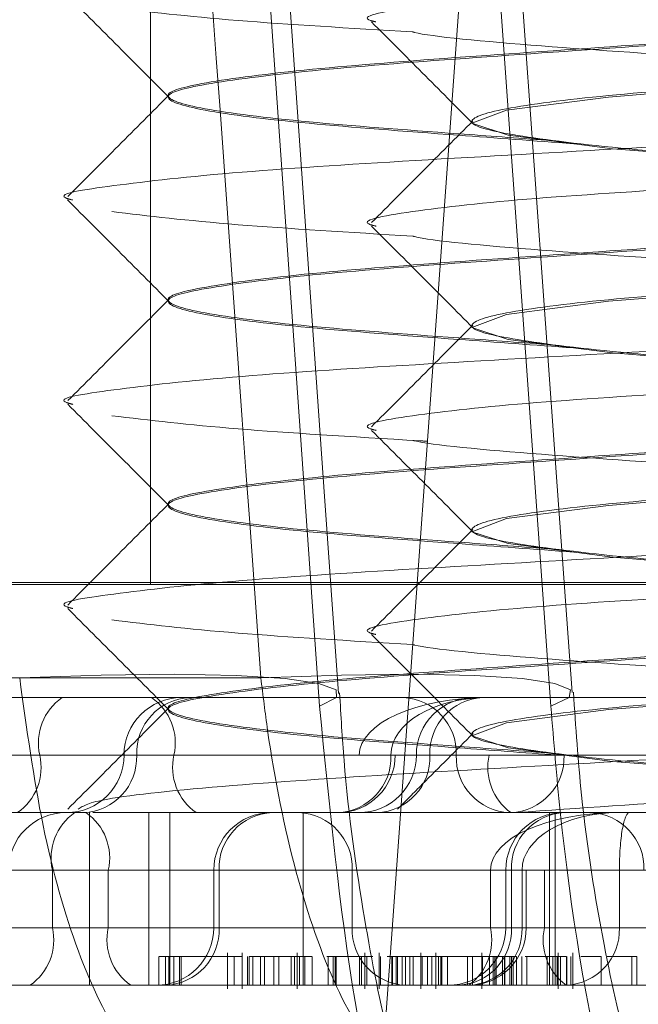
# Model space of a CAD drawing. Units: inches. Extents: x 0.3 to 10.6, y 0.4 to 8.2.
# Drawn here: x 8.4 to 8.4, y 5.3 to 5.3 of the extents above; entities that cross this region are included whole.
import ezdxf

# ---------------------------------------------------------------- set-up
doc = ezdxf.new("R2010")
doc.units = ezdxf.units.IN
doc.header["$MEASUREMENT"] = 0
doc.linetypes.add('HIDDEN', pattern=[0.07500000000000001, 0.05, -0.025])
doc.layers.add('SLD-0', color=179, linetype='Continuous')
doc.dimstyles.new('SLDDIMSTYLE2', dxfattribs={"dimtxt": 0, "dimasz": 0.06, "dimexe": 0, "dimexo": 0.0625, "dimgap": 0, "dimtad": 0, "dimtih": 1, "dimtoh": 1, "dimdec": 0, "dimrnd": 1e-09, "dimzin": 0, "dimdsep": 46, "dimtxsty": 'Standard', "dimsah": 1, "dimcen": 0.09, "dimadec": 0, "dimazin": 0, "dimtfac": 0.06, "dimtdec": 0, "dimtofl": 0, "dimtmove": 0, "dimatfit": 3, "dimfxl": 0, "dimfrac": 2, "dimtolj": 1, "dimtzin": 0, "dimarcsym": 0})

msp = doc.modelspace()

# ---------------------------------------------------------------- linework, layer by layer
at = {"color": 7, "linetype": 'HIDDEN', "lineweight": 0}
for p, q in [((8.413858505248049, 5.339513812318662), (8.413858505248049, 5.33076381231866)), ((8.413858506586632, 5.339513812318662), (8.413858506586632, 5.330773654838347)), ((8.415772229984269, 5.337043842260746), (8.414326492914958, 5.317013812318662)), ((8.41446737330395, 5.334618501452984), (8.414784293849468, 5.330095859136645)), ((8.416051348466608, 5.330095859136645), (8.415727632208212, 5.334618501452984)), ((8.413955111858334, 5.333440737656538), (8.413955111858334, 5.333432627420318)), ((8.41561921524805, 5.333298200469693), (8.41561921524805, 5.333290090233473)), ((8.413955111858334, 5.332322627420317), (8.413955111858334, 5.332314517184097)), ((8.41561921524805, 5.332180090233474), (8.41561921524805, 5.332171979997253)), ((8.413955111858334, 5.331204517184096), (8.413955111858334, 5.331196406947876)), ((8.41561921524805, 5.331061979997253), (8.41561921524805, 5.331053869761032)), ((8.411890002649624, 5.330773654838347), (8.424488427846475, 5.330773654838347)), ((8.412194401858336, 5.33076381231866), (8.413858505248049, 5.33076381231866)), ((8.413858505248049, 5.33076381231866), (8.421278006514017, 5.33076381231866)), ((8.407450044537182, 5.330252491160492), (8.41314168386373, 5.330252491160492)), ((8.414462837604708, 5.330252491160492), (8.408803276102992, 5.330252491160492)), ((8.41298933843364, 5.330143733578504), (8.41337423114558, 5.330143733578504)), ((8.41337423114558, 5.330143733578504), (8.415629694173482, 5.330143733578504)), ((8.415629694173482, 5.330143733578504), (8.416839927249779, 5.330143733578504)), ((8.413955111858334, 5.330086406947877), (8.413955111858334, 5.330078296711656)), ((8.41561921524805, 5.329943869761033), (8.41561921524805, 5.329935759524813)), ((8.411573610572795, 5.329828772948582), (8.415002282712273, 5.329828772948582)), ((8.415713525930707, 5.329828772948582), (8.412284853791228, 5.329828772948582)), ((8.413986802515335, 5.329828772948582), (8.412674399830331, 5.329828772948582)), ((8.41666104879329, 5.329828772948582), (8.41325171687163, 5.329828772948582)), ((8.415175544060078, 5.329828772948582), (8.413713238546796, 5.329828772948582)), ((8.415175544060078, 5.329828772948582), (8.413782692757312, 5.329828772948582)), ((8.413986802515335, 5.329828772948582), (8.416828690427566, 5.329828772948582)), ((8.415002282712273, 5.329828772948582), (8.415198702805789, 5.329828772948582)), ((8.415198702805789, 5.329828772948582), (8.415175544060078, 5.329828772948582)), ((8.415198702805789, 5.329828772948582), (8.41553350406258, 5.329828772948582)), ((8.417130083158005, 5.329828772948582), (8.415314755570174, 5.329828772948582)), ((8.415389147708646, 5.329828772948582), (8.416828690427566, 5.329828772948582)), ((8.415713525930707, 5.329828772948582), (8.416123868351322, 5.329828772948582)), ((8.411892922701407, 5.329513812318661), (8.413504810307856, 5.329513812318661)), ((8.413523934938265, 5.328568930428898), (8.413523934938265, 5.329513812318662)), ((8.41354293713678, 5.329513812318661), (8.41775590271633, 5.329513812318662)), ((8.41384990058293, 5.329513812318662), (8.41384990058293, 5.328568930428898)), ((8.413963955327414, 5.329513812318662), (8.413963955327414, 5.328568930428898)), ((8.41469532758379, 5.329513812318662), (8.41469532758379, 5.328568930428898)), ((8.416043330316327, 5.328568930428898), (8.416043330316327, 5.329513812318662)), ((8.416075499833887, 5.328568930428898), (8.416075499833887, 5.329513812318662)), ((8.415720381948352, 5.329198851688741), (8.4116351555694, 5.329198851688741)), ((8.411931506910411, 5.329198851688741), (8.416016733289366, 5.329198851688741)), ((8.413627324581809, 5.329198851688741), (8.413080490129722, 5.329198851688741)), ((8.413321038896932, 5.329198851688741), (8.417383221612102, 5.329198851688741)), ((8.413321038896932, 5.329198851688741), (8.413321038896932, 5.328883891058819)), ((8.413627324581809, 5.329198851688741), (8.413627324581809, 5.328883891058819)), ((8.417550863246378, 5.329198851688741), (8.413627324581809, 5.329198851688741)), ((8.414205127354341, 5.329198851688741), (8.414205127354341, 5.328883891058819)), ((8.414963580497007, 5.329198851688741), (8.414205136532097, 5.329198851688741)), ((8.41423407578648, 5.329198851688741), (8.415893643296156, 5.329198851688741)), ((8.41423407578648, 5.329198851688741), (8.41423407578648, 5.328883891058819)), ((8.414963580497007, 5.329198851688741), (8.414963580497007, 5.328883891058819)), ((8.415893643296156, 5.329198851688741), (8.414963580497007, 5.329198851688741)), ((8.415720381948352, 5.328883891058819), (8.415720381948352, 5.329198851688741)), ((8.415916802041867, 5.329198851688741), (8.415720381948352, 5.329198851688741)), ((8.415804657508948, 5.329198851688741), (8.415804657508948, 5.328883891058819)), ((8.416561053181633, 5.329198851688741), (8.415804666686704, 5.329198851688741)), ((8.415835663411066, 5.329198851688741), (8.415835663411066, 5.328883891058819)), ((8.417550863246378, 5.329198851688741), (8.415835663411066, 5.329198851688741)), ((8.415893643296156, 5.329198851688741), (8.415916802041867, 5.329198851688741)), ((8.415893643296156, 5.329198851688741), (8.415893643296156, 5.328883891058819)), ((8.415916802041867, 5.328883891058819), (8.415916802041867, 5.329198851688741)), ((8.416623148006686, 5.329198851688741), (8.415916802041867, 5.329198851688741)), ((8.416016733289366, 5.329198851688741), (8.416016733289366, 5.328883891058819)), ((8.416016733289366, 5.329198851688741), (8.416427075709983, 5.329198851688741)), ((8.416427075709983, 5.328883891058819), (8.416427075709983, 5.329198851688741)), ((8.416427075709983, 5.329198851688741), (8.417550863246378, 5.329198851688741)), ((8.4116351555694, 5.328883891058819), (8.415720381948352, 5.328883891058819)), ((8.416016733289366, 5.328883891058819), (8.411931506910411, 5.328883891058819)), ((8.413627324581809, 5.328883891058819), (8.413080490129722, 5.328883891058819)), ((8.417383221612102, 5.328883891058819), (8.413321038896932, 5.328883891058819)), ((8.413627324581809, 5.328883891058819), (8.417689507296979, 5.328883891058819)), ((8.414963580497007, 5.328883891058819), (8.414205136532097, 5.328883891058819)), ((8.415893643296156, 5.328883891058819), (8.41423407578648, 5.328883891058819)), ((8.414963580497007, 5.328883891058819), (8.416623148006686, 5.328883891058819)), ((8.415720381948352, 5.328883891058819), (8.415916794699664, 5.328883891058819)), ((8.416561053181633, 5.328883891058819), (8.415804666686704, 5.328883891058819)), ((8.415835663411066, 5.328883891058819), (8.417550863246378, 5.328883891058819)), ((8.416016733289366, 5.328883891058819), (8.416427075709983, 5.328883891058819)), ((8.418086643219661, 5.328883891058819), (8.416427075709983, 5.328883891058819)), ((8.413903563069377, 5.328726410743859), (8.413903563069377, 5.328568930428898)), ((8.413941322649494, 5.328726410743859), (8.413941322649494, 5.328568930428898)), ((8.413959394904866, 5.328726410743859), (8.414027039319857, 5.328726410743859)), ((8.413959394904866, 5.328726410743859), (8.413959394904866, 5.328568930428898)), ((8.413985566145035, 5.328726410743859), (8.413985566145035, 5.328568930428898)), ((8.414017439548875, 5.328726410743859), (8.414017439548875, 5.328568930428898)), ((8.414027039319857, 5.328726410743859), (8.414027039319857, 5.328568930428898)), ((8.414279842918143, 5.328746095783229), (8.414279842918143, 5.328549245389528)), ((8.41431620356588, 5.328726410743859), (8.41431620356588, 5.328568930428898)), ((8.41436134000129, 5.328746095783229), (8.41436134000129, 5.328549245389528)), ((8.414389252699987, 5.328726410743859), (8.414389252699987, 5.328568930428898)), ((8.414399034073993, 5.328726410743859), (8.41441813999815, 5.328726410743859)), ((8.414399034073993, 5.328726410743859), (8.414399034073993, 5.328568930428898)), ((8.41441813999815, 5.328726410743859), (8.41441813999815, 5.328568930428898)), ((8.414460656998367, 5.328726410743859), (8.414460656998367, 5.328568930428898)), ((8.414483203619888, 5.328726410743859), (8.414483203619888, 5.328568930428898)), ((8.414534247876656, 5.328726410743859), (8.414534247876656, 5.328568930428898)), ((8.414561589743053, 5.328726410743859), (8.414561589743053, 5.328568930428898)), ((8.414629328878732, 5.328726410743859), (8.414629328878732, 5.328568930428898)), ((8.414646979097789, 5.328726410743859), (8.414646979097789, 5.328568930428898)), ((8.414661989210883, 5.328549245389528), (8.414661989210883, 5.328746095783229)), ((8.414674466274636, 5.328726410743859), (8.414674466274636, 5.328568930428898)), ((8.414703018314015, 5.328726410743859), (8.414703018314015, 5.328568930428898)), ((8.414703543763641, 5.328726410743859), (8.414703543763641, 5.328568930428898)), ((8.414743467731016, 5.328568930428898), (8.414743467731016, 5.328726410743859)), ((8.414831950172802, 5.328726410743859), (8.414831950172802, 5.328568930428898)), ((8.414859727970551, 5.328726410743859), (8.414859727970551, 5.328568930428898)), ((8.414870803252121, 5.328726410743859), (8.414870803252121, 5.328568930428898)), ((8.414874729991672, 5.328726410743859), (8.414874729991672, 5.328568930428898)), ((8.415003044044314, 5.328726410743859), (8.415003044044314, 5.328568930428898)), ((8.415014460467086, 5.328726410743859), (8.415014460467086, 5.328568930428898)), ((8.41503201801757, 5.328549245389528), (8.41503201801757, 5.328746095783229)), ((8.415043579792309, 5.328726410743859), (8.415043579792309, 5.328568930428898)), ((8.415111403402697, 5.328549245389528), (8.415111403402697, 5.328746095783229)), ((8.415117978743137, 5.328726410743859), (8.415117978743137, 5.328568930428898)), ((8.415155627137455, 5.328726410743859), (8.415180167731037, 5.328726410743859)), ((8.415180167731037, 5.328726410743859), (8.415254566681863, 5.328726410743859)), ((8.415180167731037, 5.328726410743859), (8.415180167731037, 5.328568930428898)), ((8.415184733315481, 5.328726410743859), (8.415184733315481, 5.328568930428898)), ((8.415204576113846, 5.328726410743859), (8.415204576113846, 5.328568930428898)), ((8.415212220492329, 5.328726410743859), (8.415212220492329, 5.328568930428898)), ((8.41523757482802, 5.328726410743859), (8.41523757482802, 5.328568930428898)), ((8.415254566681863, 5.328726410743859), (8.415399856045202, 5.328726410743859)), ((8.415254566681863, 5.328726410743859), (8.415254566681863, 5.328568930428898)), ((8.415278975064673, 5.328726410743859), (8.415278975064673, 5.328568930428898)), ((8.415297493926756, 5.328726410743859), (8.415297493926756, 5.328568930428898)), ((8.415297969917528, 5.328726410743859), (8.415297969917528, 5.328568930428898)), ((8.415340062596563, 5.328746095783229), (8.415340062596563, 5.328549245389528)), ((8.415347032692967, 5.328726410743859), (8.415347032692967, 5.328568930428898)), ((8.4153764232443, 5.328726410743859), (8.4153764232443, 5.328568930428898)), ((8.415399856045202, 5.328726410743859), (8.415399856045202, 5.328568930428898)), ((8.415399856045202, 5.328726410743859), (8.415454830398899, 5.328726410743859)), ((8.415421559679709, 5.328746095783229), (8.415421559679709, 5.328549245389528)), ((8.415436340983023, 5.328726410743859), (8.415436340983023, 5.328568930428898)), ((8.415449472378407, 5.328726410743859), (8.415449472378407, 5.328568930428898)), ((8.415454830398899, 5.328726410743859), (8.41548471043266, 5.328726410743859)), ((8.415454830398899, 5.328726410743859), (8.415454830398899, 5.328568930428898)), ((8.41548471043266, 5.328726410743859), (8.41548471043266, 5.328568930428898)), ((8.41548471043266, 5.328726410743859), (8.415715406381205, 5.328726410743859)), ((8.415594467555076, 5.328726410743859), (8.415594467555076, 5.328568930428898)), ((8.415621809421474, 5.328726410743859), (8.415621809421474, 5.328568930428898)), ((8.415673190127121, 5.328746095783229), (8.415673190127121, 5.328549245389528)), ((8.41567670809587, 5.328726410743859), (8.41567670809587, 5.328568930428898)), ((8.415715406381205, 5.328726410743859), (8.415715406381205, 5.328568930428898)), ((8.415715406381205, 5.328726410743859), (8.415745409125577, 5.328726410743859)), ((8.415736219835694, 5.328726410743859), (8.415736219835694, 5.328568930428898)), ((8.415745409125577, 5.328726410743859), (8.415745409125577, 5.328568930428898)), ((8.415745409125575, 5.328726410743859), (8.41583572413522, 5.328726410743859)), ((8.415751568249586, 5.328726410743859), (8.415751568249586, 5.328568930428898)), ((8.415786996993916, 5.328726410743859), (8.415786996993916, 5.328568930428898)), ((8.41579751378585, 5.328726410743859), (8.41579751378585, 5.328568930428898)), ((8.41579909299978, 5.328726410743859), (8.41579909299978, 5.328568930428898)), ((8.415826434866178, 5.328726410743859), (8.415826434866178, 5.328568930428898)), ((8.41583572413522, 5.328726410743859), (8.41583572413522, 5.328568930428898)), ((8.41583572413522, 5.328726410743859), (8.415863211312068, 5.328726410743859)), ((8.41584442555983, 5.328726410743859), (8.41584442555983, 5.328568930428898)), ((8.415863211312068, 5.328726410743859), (8.415863211312068, 5.328568930428898)), ((8.41589216985122, 5.328726410743859), (8.41589216985122, 5.328568930428898)), ((8.415919947648971, 5.328726410743859), (8.415919947648971, 5.328568930428898)), ((8.416031160573981, 5.328726410743859), (8.416031160573981, 5.328568930428898)), ((8.416063263722732, 5.328726410743859), (8.416063263722732, 5.328568930428898)), ((8.416086222150021, 5.328726410743859), (8.416086222150021, 5.328568930428898)), ((8.41609223769599, 5.328549245389528), (8.41609223769599, 5.328746095783229)), ((8.416104296930431, 5.328726410743859), (8.416104296930431, 5.328568930428898)), ((8.416136558278062, 5.328726410743859), (8.416136558278062, 5.328568930428898)), ((8.416138287769659, 5.328726410743859), (8.416138287769659, 5.328568930428898)), ((8.416160621100847, 5.328726410743859), (8.416160621100847, 5.328568930428898)), ((8.416171623081118, 5.328549245389528), (8.416171623081118, 5.328746095783229)), ((8.416215846815875, 5.328726410743859), (8.416326566578933, 5.328726410743859)), ((8.416326566578933, 5.328726410743859), (8.416326566578933, 5.328568930428898)), ((8.41636055741816, 5.328726410743859), (8.41649541637957, 5.328726410743859)), ((8.41649541637957, 5.328726410743859), (8.41649541637957, 5.328568930428898)), ((8.41649541637957, 5.328726410743859), (8.416522903556418, 5.328726410743859)), ((8.416522903556418, 5.328726410743859), (8.416522903556418, 5.328568930428898)), ((8.407679957121857, 5.328568930428898), (8.41775590271633, 5.328568930428898))]:
    msp.add_line(p, q, dxfattribs=at)
at = {"color": 7, "linetype": 'HIDDEN', "lineweight": 0, "flags": 128}
for points in [[(8.414887782005847, 5.33016692507434), (8.414808154830526, 5.331297150619116), (8.414569508833582, 5.334689092431895)], [(8.416167536911297, 5.330170695466621), (8.416086191983224, 5.331300921719129), (8.415842388975749, 5.334692865653454)], [(8.420754001371026, 5.333849145351583), (8.420759066210243, 5.333847214276829), (8.420561352538515, 5.333781906657864), (8.419988761245918, 5.333707999455211), (8.419156476459392, 5.333639678465581), (8.418179055956092, 5.333571357475952), (8.417178734916702, 5.333497450273299), (8.416366712691428, 5.333432142654334), (8.415808184851555, 5.333360150906527), (8.415619364285854, 5.333288159158719), (8.415817077957582, 5.333222851539754), (8.416389669250181, 5.333148944337101), (8.417221954036707, 5.333080623347471), (8.418199374540007, 5.333012302357841), (8.419199695579398, 5.332938395155189), (8.420011717804671, 5.332873087536224), (8.420570245644543, 5.332801095788415), (8.420570245644543, 5.332801095788415)], [(8.420754001371026, 5.332731035115363), (8.420759066210243, 5.332729104040608), (8.420561352538515, 5.332663796421643), (8.419988761245918, 5.33258988921899), (8.419156476459392, 5.332521568229361), (8.418179055956092, 5.332453247239731), (8.417178734916702, 5.332379340037078), (8.416366712691428, 5.332314032418113), (8.415808184851555, 5.332242040670306), (8.415619364285854, 5.332170048922498), (8.415817077957582, 5.332104741303533), (8.416389669250181, 5.33203083410088), (8.417221954036707, 5.33196251311125), (8.418199374540007, 5.331894192121621), (8.419199695579398, 5.331820284918968), (8.420011717804671, 5.331754977300003), (8.420570245644543, 5.331682985552196), (8.420570245644543, 5.331682985552196)], [(8.420754001371026, 5.331612924879143), (8.420759066210243, 5.331610993804388), (8.420561352538515, 5.331545686185422), (8.419988761245918, 5.33147177898277), (8.419156476459392, 5.33140345799314), (8.418179055956092, 5.33133513700351), (8.417178734916702, 5.331261229800858), (8.416366712691428, 5.331195922181893), (8.415808184851555, 5.331123930434085), (8.415619364285854, 5.331051938686278), (8.415817077957582, 5.330986631067313), (8.416389669250181, 5.330912723864659), (8.417221954036707, 5.33084440287503), (8.418199374540007, 5.3307760818854), (8.419199695579398, 5.330702174682748), (8.420011717804671, 5.330636867063783), (8.420570245644543, 5.330564875315975), (8.420570245644543, 5.330564875315975)], [(8.420754001371026, 5.330494814642923), (8.420759066210243, 5.330492883568168), (8.420561352538515, 5.330427575949203), (8.419988761245918, 5.330353668746549), (8.419156476459392, 5.330285347756919), (8.418179055956092, 5.330217026767291), (8.417178734916702, 5.330143119564638), (8.416366712691428, 5.330077811945674), (8.415808184851555, 5.330005820197865), (8.415619364285854, 5.329933828450057), (8.415817077957582, 5.329868520831092), (8.416389669250181, 5.329794613628439), (8.417221954036707, 5.329726292638809), (8.418199374540007, 5.329657971649181), (8.419199695579398, 5.329584064446527), (8.42006278744919, 5.329513812318661), (8.42006278744919, 5.329513812318661)], [(8.414784293849468, 5.330095859136645), (8.414876648412422, 5.33014407150304), (8.414875444325446, 5.330186521848773), (8.414780726963986, 5.330221610452663), (8.414596065706963, 5.330248015017287), (8.414328419426417, 5.330264740499128), (8.413987874245713, 5.330271156606323), (8.413587263448747, 5.33026702155091), (8.41314168386373, 5.330252491160492)], [(8.416051348466608, 5.330095859136645), (8.41615193349725, 5.33014407150304), (8.41615913844266, 5.330186521848773), (8.416072691787882, 5.330221610452662), (8.415895851234172, 5.330248015017287), (8.415635280934067, 5.330264740499128), (8.415300800355958, 5.330271156606323), (8.414905014242068, 5.33026702155091), (8.414462837604708, 5.330252491160492)]]:
    msp.add_lwpolyline(points, dxfattribs=at)
at = {"color": 7, "linetype": 'HIDDEN', "lineweight": 0}
for centre, radius, start, end in [((8.413546028374517, 5.329895599119125), 0.0003018029121821538, 124.6970006868141, 192.7926389034352), ((8.414028177150104, 5.329828772948582), 0.0003149606299217567, 90, 180), ((8.414086533510643, 5.329839926611481), 0.0003040454038161836, 92.2692556750962, 182.1023216345567), ((8.413692491012446, 5.329895599119123), 0.0003018029121843445, 347.2073610971344, 55.3029993134738), ((8.415229663309246, 5.32983992661148), 0.0003040454038178136, 357.8976783656366, 87.73074432457594), ((8.415629694173482, 5.329828772948582), 0.0003149606299217567, 90, 180), ((8.415692236101526, 5.32984068693552), 0.0003033224636972279, 92.4436088900304, 182.2510591703612), ((8.412957405368745, 5.329761946778039), 0.000301802912178671, 304.6970006864524, 12.79263890374819), ((8.413398255890261, 5.329828772948582), 0.0003149606299217567, 270.0000000000008, 0), ((8.413478852003982, 5.329817619285681), 0.0003040454038144261, 272.2692556751302, 2.10232163522499), ((8.414281114018218, 5.329761946778037), 0.0003018029121772851, 167.2073610958483, 235.3029993133572), ((8.414871703306746, 5.329817619285684), 0.000304045403816071, 272.2692556754381, 2.102321634543671), ((8.414883742175867, 5.329828772948582), 0.0003149606299217567, 270.0000000000008, 0), ((8.41499977291364, 5.329828772948582), 0.0003149606299208685, 270.0000000000008, 0), ((8.415086059315763, 5.329816858961647), 0.0003033224637000631, 272.4436088906945, 2.251059169998778), ((8.41583734481591, 5.329817619285681), 0.0003040454038144261, 177.897678364775, 267.7307443248715), ((8.41601164288504, 5.329761186454), 0.0003056822741194617, 167.2263228739401, 234.0229598760015), ((8.415820027597993, 5.329817619285681), 0.000304045403812651, 272.2692556751302, 2.10232163523727), ((8.413395441581889, 5.329198851688741), 0.0003149606299217567, 90, 180), ((8.41361535039981, 5.329265677859287), 0.000301802912174458, 124.697000686185, 192.7926389044663), ((8.41333301307892, 5.329265677859281), 0.0003018029121826031, 347.2073610970597, 55.30299931365509), ((8.414520087984263, 5.329198851688741), 0.0003149606299217567, 90, 180), ((8.414537916539809, 5.329210005351641), 0.0003040454038134509, 92.26925567478162, 182.1023216349036), ((8.414659739743678, 5.329210005351641), 0.0003040454038134509, 357.897678365098, 87.7307443252184), ((8.41611961813887, 5.329198851688741), 0.0003149606299217567, 90, 180), ((8.416138751803947, 5.329210765675676), 0.0003033224636982881, 92.44360889035848, 182.2510591700128), ((8.416257964788754, 5.329210765675677), 0.0003033224636972279, 357.7489408298081, 87.55639110996962), ((8.413026727394042, 5.328817064888278), 0.0003018029121832309, 304.697000686719, 12.79263890303089), ((8.41392163608469, 5.328817064888272), 0.0003018029121757495, 167.2073610956092, 235.3029993135385), ((8.41389016672442, 5.328883891058819), 0.0003149606299217567, 270.0000000000008, 0), ((8.413930235033149, 5.328872737395918), 0.0003040454038143936, 272.2692556751235, 2.10232163505773), ((8.41526742125034, 5.32887273739592), 0.0003040454038161036, 177.8976783652891, 267.7307443245569), ((8.415489696879028, 5.328883891058819), 0.0003149606299208685, 270.0000000000008, 0), ((8.415532575018187, 5.328871977071881), 0.0003033224636966178, 272.4436088900455, 2.251059170528063), ((8.415422264994008, 5.328816304564241), 0.0003056822741288742, 305.9770401251278, 12.77367712480647), ((8.415589802542828, 5.328872737395916), 0.0003040454038126836, 272.2692556751368, 2.10232163540453), ((8.415601841411947, 5.328883891058819), 0.0003149606299208685, 270.0000000000008, 0), ((8.416314850243703, 5.328816304564238), 0.0003056822741225337, 167.226322874412, 234.0229598756582), ((8.416123234956652, 5.328872737395918), 0.0003040454038143936, 272.2692556751235, 2.10232163505773)]:
    msp.add_arc(centre, radius, start, end, dxfattribs=at)
for centre, major_axis, ratio, start_param, end_param in [((8.612181173505732, 6.411679694777265), (-0.09337857279806981, 2.776829289920096), 0.09130358292514064, 1.965987225852186, 1.967754874245508), ((8.4157044270171, 5.329828772948582), (0.000702144304826291, 0), 0.448569656916433, 1.570796326794897, 3.141592653589793), ((8.4157044270171, 5.329828772948582), (0.0005288829570222475, 0), 0.5955204752563422, 1.570796326794897, 3.141592653589793), ((8.416422526253179, 5.329198851688741), (0.0007021443048280673, 0), 0.4485696569152981, 1.570796326794897, 3.141592653589793), ((8.416422526253179, 5.329198851688741), (0.0005288829570240239, 0), 0.5955204752526627, 1.570796326794897, 3.141592653589793), ((8.416481796521383, 5.329198851688741), (0, 0.0003149606299199803), 0.1737385761911578, 0, 1.570796326794897)]:
    msp.add_ellipse(centre, major_axis=major_axis, ratio=ratio, start_param=start_param, end_param=end_param, dxfattribs=at)
for points, knots in [([(8.415817077957582, 5.338821512957077), (8.415985931600623, 5.338796571679426), (8.416319299626434, 5.338747330073844), (8.417201573329029, 5.338679124241605), (8.418207206407946, 5.338611890016476), (8.419213746521303, 5.33853574607385), (8.420065972095289, 5.338472708224468), (8.420633551650006, 5.33839975635527), (8.420825256619128, 5.338326809535666), (8.420617687888136, 5.338263756809562), (8.420042440888013, 5.338187668743338), (8.419181276505833, 5.338120229642421), (8.418170003584237, 5.338052790567303), (8.417164999678251, 5.3379767024227), (8.416312372257119, 5.337913649977451), (8.415744902260226, 5.337840702087607), (8.4155531678293, 5.337767754197895), (8.41576074428189, 5.337704701752252), (8.416335989164937, 5.337628613609131), (8.417197154107605, 5.337561174528573), (8.418208426879454, 5.337493735448017), (8.41921343082623, 5.337417647304894), (8.420066058236692, 5.337354594859259), (8.420633528236495, 5.337281646969519), (8.420825262666638, 5.337208699079778), (8.420617686214252, 5.337145646634143), (8.420042441331148, 5.33706955849102), (8.419181276388496, 5.337002119410464), (8.418170003616645, 5.336934680329906), (8.417164999669868, 5.336858592186783), (8.416312372259405, 5.336795539741148), (8.415744902259602, 5.336722591851408), (8.415553167829462, 5.336649643961668), (8.415760744281846, 5.336586591516032), (8.416335989164947, 5.33651050337291), (8.417197154107601, 5.336443064292353), (8.418208426879456, 5.336375625211796), (8.419213430826229, 5.336299537068673), (8.420066058236692, 5.336236484623038), (8.420633528236495, 5.336163536733298), (8.420825262666638, 5.336090588843558), (8.420617686214252, 5.336027536397922), (8.42004244133115, 5.335951448254799), (8.419181276388496, 5.335884009174243), (8.418170003616645, 5.335816570093685), (8.417164999669868, 5.335740481950563), (8.416312372259407, 5.335677429504928), (8.415744902259602, 5.335604481615188), (8.415553167829462, 5.335531533725447), (8.415760744281846, 5.335468481279813), (8.416335989164947, 5.335392393136689), (8.417197154107603, 5.335324954056133), (8.418208426879456, 5.335257514975575), (8.41921343082623, 5.335181426832452), (8.420066058236692, 5.335118374386817), (8.420633528236495, 5.335045426497079), (8.420825262666638, 5.334972478607337), (8.420617686214252, 5.334909426161701), (8.42004244133115, 5.334833338018579), (8.419181276388496, 5.334765898938022), (8.418170003616645, 5.334698459857464), (8.417164999669868, 5.334622371714342), (8.416312372259405, 5.334559319268708), (8.415744902259604, 5.334486371378967), (8.41555316782946, 5.334413423489227), (8.415760744281847, 5.334350371043592), (8.416335989164947, 5.33427428290047), (8.417197154107603, 5.334206843819912), (8.418208426879456, 5.334139404739354), (8.419213430826229, 5.334063316596232), (8.420066058236692, 5.334000264150597), (8.420633528236495, 5.333927316260856), (8.420825262666638, 5.333854368371117), (8.420617686214253, 5.333791315925482), (8.420042441331148, 5.333715227782359), (8.419181276388496, 5.333647788701802), (8.418170003616641, 5.333580349621243), (8.417164999669868, 5.333504261478121), (8.416312372259405, 5.333441209032487), (8.415744902259602, 5.333368261142747), (8.415553167829462, 5.333295313253006), (8.415760744281846, 5.333232260807371), (8.416335989164947, 5.333156172664249), (8.417197154107603, 5.333088733583692), (8.418208426879454, 5.333021294503133), (8.419213430826229, 5.332945206360012), (8.420066058236692, 5.332882153914377), (8.420633528236495, 5.332809206024637), (8.420825262666638, 5.332736258134896), (8.420617686214252, 5.332673205689261), (8.420042441331148, 5.332597117546139), (8.419181276388496, 5.332529678465582), (8.418170003616641, 5.332462239385024), (8.41716499966987, 5.332386151241902), (8.416312372259405, 5.332323098796266), (8.415744902259602, 5.332250150906526), (8.415553167829462, 5.332177203016786), (8.415760744281846, 5.33211415057115), (8.41633598916495, 5.33203806242803), (8.417197154107601, 5.331970623347465), (8.418208426879463, 5.331903184266933), (8.419213430826202, 5.331827096123718), (8.420066058236797, 5.331764043678421), (8.420633528236095, 5.331691095787389), (8.42082526266811, 5.331618147902454), (8.420617686208859, 5.331555095439192), (8.420042441351995, 5.331479007363455), (8.419181276313012, 5.331411568035505), (8.418170003901714, 5.331344129880915), (8.417164998593057, 5.331268038240244), (8.41631237614978, 5.331204998551191), (8.415744887197643, 5.331132001988633), (8.415553223244398, 5.331059235095559), (8.415760541194574, 5.330995518772248), (8.416336774296713, 5.330921968543809), (8.417194311213613, 5.330845212075633), (8.418219163292989, 5.33081264696796), (8.419172875696729, 5.330604833412626), (8.42025802781337, 5.331040467628417), (8.419999346896462, 5.328667551211217), (8.420588300743395, 5.331000276380419), (8.420830824416036, 5.330404701534324), (8.420616146785562, 5.33046337319851), (8.420042848866805, 5.330353911217616), (8.419181168502192, 5.330295307778624), (8.418170033317462, 5.330225508046193), (8.417164992346057, 5.330150062931695), (8.416312372971333, 5.330086842196348), (8.415744907075444, 5.330013940508059), (8.415553148155528, 5.329940979006317), (8.415760816884127, 5.329877934488689), (8.416335708338627, 5.329801827507215), (8.417198170991659, 5.329734454568811), (8.41820458652653, 5.329666768740752), (8.41929213380335, 5.329586897694535), (8.41984635040978, 5.329539243494547), (8.420142114057048, 5.329513812318661)], [0, 0, 0, 0, 0.007566620971603414, 0.0149387922577719, 0.02231096354393903, 0.02987758451554128, 0.03714358808541068, 0.04464427373467805, 0.05214495938394414, 0.05941096295381317, 0.06697758392541657, 0.07434975521158502, 0.08172192649775213, 0.08928854746935437, 0.09655455103922374, 0.104055236688491, 0.1115559223377572, 0.1188219259076261, 0.1263885468792295, 0.133760718165398, 0.1411328894515652, 0.1486995104231674, 0.1559655139930368, 0.1634661996423041, 0.1709668852915703, 0.1782328888614393, 0.1857995098330427, 0.1931716811192112, 0.2005438524053783, 0.2081104733769805, 0.2153764769468499, 0.2228771625961171, 0.2303778482453833, 0.2376438518152522, 0.2452104727868556, 0.2525826440730241, 0.2599548153591912, 0.2675214363307934, 0.2747874399006628, 0.2822881255499302, 0.2897888111991963, 0.2970548147690653, 0.3046214357406686, 0.3119936070268371, 0.3193657783130042, 0.3269323992846064, 0.3341984028544758, 0.3416990885037431, 0.3491997741530092, 0.3564657777228782, 0.3640323986944816, 0.3714045699806501, 0.3787767412668172, 0.3863433622384195, 0.3936093658082888, 0.4011100514575561, 0.4086107371068223, 0.4158767406766912, 0.4234433616482946, 0.4308155329344631, 0.4381877042206302, 0.4457543251922325, 0.4530203287621019, 0.4605210144113692, 0.4680217000606353, 0.4752877036305043, 0.4828543246021076, 0.4902264958882761, 0.4975986671744432, 0.5051652881460454, 0.512431291715915, 0.5199319773651823, 0.5274326630144484, 0.5346986665843172, 0.5422652875559206, 0.5496374588420891, 0.5570096301282562, 0.5645762510998585, 0.5718422546697278, 0.5793429403189952, 0.5868436259682612, 0.5941096295381303, 0.6016762505097336, 0.6090484217959021, 0.6164205930820692, 0.6239872140536714, 0.6312532176235409, 0.6387539032728082, 0.6462545889220743, 0.6535205924919434, 0.6610872134635467, 0.6684593847497151, 0.6758315560358823, 0.6833981770074845, 0.6906641805773539, 0.6981648662266212, 0.7056655518758872, 0.7129315554457563, 0.7204981764173597, 0.7278703477035283, 0.7352425189896954, 0.7428091399612976, 0.7500751435311671, 0.7575758291804343, 0.7650765148297005, 0.7723425183995695, 0.7799091393711728, 0.7872813106573414, 0.7946534819435085, 0.8022201029151109, 0.80948610648498, 0.8169867921342475, 0.8244874777835136, 0.8317534813533826, 0.839320102324986, 0.8466922736111545, 0.8540644448973216, 0.8616310658689239, 0.8688970694387933, 0.8773740321719675, 0.8872858126716195, 0.8947864983208855, 0.9020525018907545, 0.9096191228623581, 0.9169912941485265, 0.9243634654346937, 0.931930086406296, 0.9391960899761655, 0.9466967756254328, 0.9541974612746987, 0.9614634648445677, 0.9690300858161712, 0.9764022571023396, 0.9837744283885068, 0.9913410493601092, 0.9999999999999999, 0.9999999999999999, 0.9999999999999999, 0.9999999999999999]), ([(8.421275906726231, 5.334422279595143), (8.42129036024189, 5.334418265543111), (8.421389135941663, 5.334390833407728), (8.42111404463342, 5.334346698954307), (8.420450013321174, 5.334270123607491), (8.419393685232045, 5.334202815600403), (8.418165914712604, 5.334135344787397), (8.416945686876229, 5.334059264060925), (8.415899529260697, 5.333996187463068), (8.415246593732558, 5.333923361714239), (8.414982096724946, 5.333871085939431), (8.415082379502403, 5.333846148922155), (8.415092620669922, 5.333843602281767)], [0, 0, 0, 0, 0.02024951327861265, 0.1383856973743431, 0.261393637287284, 0.3812505700990254, 0.5011075029107802, 0.6241154428237379, 0.7422516269194568, 0.8641912206236245, 0.9861308143277769, 1, 1, 1, 1]), ([(8.418541299102037, 5.334105150016447), (8.418678208318791, 5.334088596675036), (8.41901486359376, 5.334047892551266), (8.419153142242196, 5.333992157694222), (8.418957815447474, 5.333919204997374), (8.418375939277428, 5.333846258399825), (8.4175162084557, 5.333783205617409), (8.41650826200271, 5.33370711755941), (8.415499803453308, 5.33363967848279), (8.414646432320776, 5.33357223930201), (8.414082810329104, 5.333496151560474), (8.413889184150532, 5.333433097644078), (8.414094133540448, 5.333360155367695), (8.414675388639022, 5.33328718660346), (8.415420429542404, 5.333232160149411), (8.415962228470399, 5.333192251389373), (8.416176336575187, 5.333176480245255)], [0, 0, 0, 0, 0.05047261678977544, 0.1241105097713105, 0.2001268070133412, 0.2761431042553708, 0.3497809972369047, 0.4264655212645805, 0.5011793794387613, 0.575893237612945, 0.652577761640621, 0.726215654622156, 0.8022319518641859, 0.8782482491062156, 0.9518861420877498, 1, 1, 1, 1]), ([(8.418681464951362, 5.334094794075281), (8.418764215147986, 5.334084578114308), (8.419041569688389, 5.334050337190711), (8.419148208669538, 5.334000388656779), (8.418959156402071, 5.333927282420245), (8.418375592943498, 5.333854377109772), (8.41751630423278, 5.333791313514313), (8.416508236975442, 5.333715228391099), (8.415499808897101, 5.333647788647201), (8.414646435285695, 5.333580349233788), (8.414082792599013, 5.333504263106486), (8.413889249810362, 5.333441203108964), (8.414093878860566, 5.333368284088132), (8.41467632576183, 5.333295228830822), (8.415375594667276, 5.333243578325553), (8.415866116099354, 5.333207445056009), (8.4160299233771, 5.333195378524083)], [0, 0, 0, 0, 0.03229270653329903, 0.1082357401467949, 0.186631630942757, 0.2650275217387161, 0.340970555352211, 0.4200555909238982, 0.4971082714526394, 0.5741609519813838, 0.6532459875530716, 0.7291890211665675, 0.8075849119625297, 0.8859808027584887, 0.9619238363719842, 1, 1, 1, 1]), ([(8.413404441900834, 5.333986614018513), (8.413497127072398, 5.333893774839845), (8.413682481799086, 5.333708112124897), (8.413867791761769, 5.333522399282323), (8.413960438936774, 5.333429550684343)], [0, 0, 0, 0, 0.5000421258308887, 1, 1, 1, 1]), ([(8.413646221170964, 5.333923261142747), (8.413848279249727, 5.33389886807362), (8.414238076733794, 5.333851810529411), (8.414951401330171, 5.333809172193348), (8.415294962130297, 5.333788636155578)], [0, 0, 0, 0, 0.5183668110285142, 1, 1, 1, 1]), ([(8.4150689836632, 5.333843697645387), (8.41516167526352, 5.333750868014905), (8.415347040816751, 5.33356522642763), (8.415532356571603, 5.333379536010038), (8.415625005627694, 5.333286699640411)], [0, 0, 0, 0, 0.5000476016429404, 1, 1, 1, 1]), ([(8.415294962130297, 5.333788636155578), (8.415298139445751, 5.333787746642345), (8.415382105595219, 5.333764239690583), (8.415968296788652, 5.333710792654692), (8.416973965199446, 5.33364383305435), (8.41821632323829, 5.33357627139994), (8.419428605707497, 5.333500206945511), (8.420491336666643, 5.333437157000319), (8.420884659832275, 5.333388778495959), (8.42108443703367, 5.333364206024636)], [0, 0, 0, 0, 0.006621200788880746, 0.1749768769721025, 0.3390199052762053, 0.5030629335803258, 0.6714186097635719, 0.8331065233179076, 1, 1, 1, 1]), ([(8.419619321842163, 5.333427194427617), (8.419574568707123, 5.333406324984171), (8.419478665578447, 5.333361603091093), (8.41876862382827, 5.333291125513664), (8.417732403047161, 5.333228245622895), (8.416503458778992, 5.333152111736934), (8.415280639086015, 5.333084652176309), (8.41423274828728, 5.333017351733596), (8.413585513416667, 5.332940734431809), (8.413320862485653, 5.332897525701659), (8.413419822317968, 5.332871090208106), (8.413431249215806, 5.332868037700063)], [0, 0, 0, 0, 0.1104387511568332, 0.236663236066313, 0.3589506616160168, 0.4862810338408037, 0.6103496742833759, 0.7344183147259508, 0.8617486869507284, 0.9840361125004177, 1, 1, 1, 1]), ([(8.413960440933453, 5.333443538087255), (8.413867815294392, 5.333350728766921), (8.413682548900494, 5.333165094980501), (8.413497232949757, 5.332979502950012), (8.41340456741448, 5.332886699363597)], [0, 0, 0, 0, 0.4999592052975965, 1, 1, 1, 1]), ([(8.415625055410738, 5.33330180646346), (8.415532403944864, 5.333208949158511), (8.41534708477158, 5.33302321827099), (8.41516171319881, 5.332837539374006), (8.41506901928936, 5.332744691788981)], [0, 0, 0, 0, 0.4999561795562184, 1, 1, 1, 1]), ([(8.42128461461581, 5.333284222484356), (8.421239645766903, 5.333265590508389), (8.421141324848724, 5.333224853130647), (8.420434990677695, 5.333152199965664), (8.41939766099054, 5.333084655929473), (8.418164825278819, 5.333017248294872), (8.416945936601294, 5.332941149918228), (8.415899576257655, 5.332878079551559), (8.415246132702416, 5.332805245945066), (8.41498207600165, 5.332752759983292), (8.415083773511174, 5.332727622841256), (8.415094908987058, 5.332724870423421)], [0, 0, 0, 0, 0.1072823892022532, 0.2345646656893083, 0.3585864424285625, 0.4826082191677658, 0.60989049565484, 0.7321317303087919, 0.8583085372007543, 0.9844853440926998, 1, 1, 1, 1]), ([(8.418681464951362, 5.33297668383906), (8.418764215147986, 5.332966467878087), (8.419041569688389, 5.33293222695449), (8.419148208669538, 5.332882278420557), (8.418959156402071, 5.332809172184022), (8.418375592943498, 5.332736266873552), (8.417516304232782, 5.332673203278094), (8.416508236975442, 5.332597118154879), (8.415499808897101, 5.33252967841098), (8.414646435285695, 5.332462238997567), (8.414082792599011, 5.332386152870267), (8.413889249810362, 5.332323092872744), (8.414093878860566, 5.332250173851911), (8.414676325761828, 5.332177118594601), (8.415375594667276, 5.332125468089333), (8.415866116099354, 5.332089334819788), (8.4160299233771, 5.332077268287863)], [0, 0, 0, 0, 0.03229270653329806, 0.1082357401467947, 0.1866316309427569, 0.2650275217387161, 0.3409705553522115, 0.4200555909238986, 0.4971082714526397, 0.5741609519813836, 0.653245987553071, 0.7291890211665676, 0.807584911962529, 0.8859808027584881, 0.961923836371984, 1, 1, 1, 1]), ([(8.413404385174807, 5.332868564429632), (8.413497087625437, 5.332775706691868), (8.413682475142478, 5.332590008629674), (8.413867823987967, 5.33240425476072), (8.413960489720417, 5.332311386535527)], [0, 0, 0, 0, 0.5000468861574718, 1, 1, 1, 1]), ([(8.419063538026867, 5.332884255759373), (8.419075441103578, 5.33288055125112), (8.419159197089652, 5.332854484482906), (8.418933413444295, 5.332801023851882), (8.41838224210544, 5.33272816647886), (8.417514463902895, 5.332665090311727), (8.416508723849105, 5.332589008665259), (8.41549968116104, 5.332521567891203), (8.414646466094661, 5.332454129163933), (8.414082801592896, 5.332378041298868), (8.413889186534444, 5.332314987414785), (8.414094132891998, 5.33224204512959), (8.414675388808332, 5.332169076367732), (8.415420429517036, 5.332114049913117), (8.415962228463215, 5.332074141153131), (8.416176336575187, 5.332058370009035)], [0, 0, 0, 0, 0.014173360079722, 0.09973083248383162, 0.1852883048879386, 0.26816884794576, 0.3544784195292129, 0.4385699774038252, 0.5226615352784416, 0.6089711068618937, 0.6918516499197156, 0.7774091223238252, 0.8629665947279315, 0.9458471377857529, 0.9999999999999999, 0.9999999999999999, 0.9999999999999999, 0.9999999999999999]), ([(8.413646221170964, 5.332805150906526), (8.413848279249729, 5.3327807578374), (8.414238076733794, 5.33273370029319), (8.414951401330173, 5.332691061957128), (8.415294962130297, 5.332670525919357)], [0, 0, 0, 0, 0.5183668110285743, 1, 1, 1, 1]), ([(8.415069627574352, 5.332724979039984), (8.415162328230595, 5.332632143901948), (8.415347711216928, 5.332446491978619), (8.415533033784046, 5.33226078937849), (8.415625685907512, 5.332167947257303)], [0, 0, 0, 0, 0.5000494278271709, 1, 1, 1, 1]), ([(8.415294962130297, 5.332670525919357), (8.415298139445751, 5.332669636406125), (8.41538210559522, 5.332646129454364), (8.415968296788652, 5.332592682418471), (8.416973965199446, 5.332525722818129), (8.41821632323829, 5.332458161163719), (8.419428605707498, 5.332382096709291), (8.420491336666643, 5.332319046764098), (8.420884659832275, 5.332270668259739), (8.42108443703367, 5.332246095788416)], [0, 0, 0, 0, 0.006621200788889515, 0.1749768769721109, 0.339019905276213, 0.5030629335803322, 0.6714186097635764, 0.8331065233179104, 1, 1, 1, 1]), ([(8.41961817712136, 5.332308749320643), (8.41957359068491, 5.332287990493993), (8.419477772412446, 5.332243378834791), (8.418768550963648, 5.33217301492534), (8.41773242155304, 5.332110135511773), (8.416503460345748, 5.332034001359898), (8.415280615372055, 5.331966542365436), (8.41423284282323, 5.331899239914436), (8.413585154953381, 5.331822630168169), (8.413320830540638, 5.33177926378404), (8.413420818968238, 5.331752658945644), (8.413432904431069, 5.331749443255657)], [0, 0, 0, 0, 0.1098228603753457, 0.2360143038059159, 0.3582697184712421, 0.4855667597316648, 0.6096029230255328, 0.7336390863194044, 0.8609361275798169, 0.9831915422451251, 1, 1, 1, 1]), ([(8.413961687288124, 5.332326615542288), (8.413869044223253, 5.332233783312974), (8.413683740539524, 5.332048101264518), (8.41349837208201, 5.331862467659983), (8.41340567907319, 5.331769642065097)], [0, 0, 0, 0, 0.4999526345461814, 1, 1, 1, 1]), ([(8.415625036741776, 5.332183677131203), (8.415532360701864, 5.332090795124969), (8.415346990104224, 5.331905012553527), (8.41516157636209, 5.331719289267331), (8.415068860229962, 5.331626418347709)], [0, 0, 0, 0, 0.4999500519058863, 1, 1, 1, 1]), ([(8.421283046674688, 5.3321656863164), (8.421238316942187, 5.33214719102638), (8.42114012151336, 5.332106588214041), (8.420434887980603, 5.332034087813243), (8.419397688332742, 5.331966546202272), (8.41816481716947, 5.331899137912006), (8.416945940820764, 5.331823039743028), (8.415899567498288, 5.331759969215909), (8.415246164704158, 5.33168713605816), (8.414982077565623, 5.33163466409257), (8.41508368108396, 5.331609540256572), (8.41509475684149, 5.331606801517597)], [0, 0, 0, 0, 0.1065783548946188, 0.2339720511886899, 0.3581023935728367, 0.4822327359569313, 0.6096264322510215, 0.7319746739066584, 0.8582619329044584, 0.9845491919022437, 0.9999999999999999, 0.9999999999999999, 0.9999999999999999, 0.9999999999999999]), ([(8.418681464951362, 5.331858573602839), (8.418764215147986, 5.331848357641867), (8.419041569688387, 5.331814116718269), (8.419148208669538, 5.331764168184337), (8.418959156402071, 5.331691061947803), (8.418375592943498, 5.33161815663733), (8.417516304232782, 5.331555093041873), (8.416508236975442, 5.331479007918658), (8.415499808897103, 5.33141156817476), (8.414646435285695, 5.331344128761347), (8.414082792599011, 5.331268042634046), (8.413889249810362, 5.331204982636524), (8.414093878860566, 5.331132063615692), (8.41467632576183, 5.33105900835838), (8.415375594667276, 5.331007357853112), (8.415866116099354, 5.330971224583568), (8.4160299233771, 5.330959158051643)], [0, 0, 0, 0, 0.03229270653329713, 0.1082357401467916, 0.1866316309427515, 0.265027521738709, 0.3409705553522023, 0.4200555909238872, 0.497108271452626, 0.5741609519813686, 0.6532459875530539, 0.7291890211665465, 0.8075849119625064, 0.8859808027584632, 0.9619238363719566, 1, 1, 1, 1]), ([(8.41340482585088, 5.331749992894976), (8.413497539557788, 5.331657126672094), (8.413682948777197, 5.331471412450672), (8.413868312540588, 5.331285639851466), (8.413960985327309, 5.331192762666897)], [0, 0, 0, 0, 0.5000490655529541, 1, 1, 1, 1]), ([(8.41909373112759, 5.331755462065987), (8.419094190878567, 5.331755300517912), (8.419158588730372, 5.331732672292077), (8.41892605869297, 5.331682816586525), (8.418384141774592, 5.331610081304432), (8.41751393809557, 5.331546973138682), (8.416508863049371, 5.331470900265467), (8.415499644302212, 5.331403457168714), (8.414646476274092, 5.331336019062006), (8.414082798959809, 5.331259931027909), (8.413889187252956, 5.331196877188043), (8.414094132696555, 5.331123934890791), (8.41467538885936, 5.331050966132186), (8.415420429509393, 5.330995939676796), (8.41596222846105, 5.330956030916882), (8.416176336575187, 5.330940259772814)], [0, 0, 0, 0, 0.0006236621504057661, 0.08735707955308913, 0.1740904969557673, 0.2581101919467775, 0.345606045758779, 0.4308534003642457, 0.5161007549697157, 0.603596608781718, 0.68761630377273, 0.7743497211754106, 0.8610831385780896, 0.9451028335690993, 1, 1, 1, 1]), ([(8.413646221170964, 5.331687040670305), (8.413853418360432, 5.331662331129513), (8.414261350065859, 5.331613682761539), (8.414957927957353, 5.331572643598177), (8.41536223583503, 5.331548137591157), (8.415375500356435, 5.331547333598772)], [0, 0, 0, 0, 0.4995823764203005, 0.9835823127738005, 1, 1, 1, 1]), ([(8.415069585566545, 5.331606907319935), (8.41516226887619, 5.331514087730048), (8.415347618863944, 5.331328465206263), (8.415532905835262, 5.331142796689453), (8.415625541007978, 5.331049970761105)], [0, 0, 0, 0, 0.5000448652185544, 1, 1, 1, 1]), ([(8.415294962130297, 5.331552415683136), (8.415298139445751, 5.331551526169904), (8.41538210559523, 5.331528019218152), (8.415968296788648, 5.331474572182247), (8.41697396519945, 5.331407612581911), (8.41821632323829, 5.331340050927498), (8.419428605707498, 5.331263986473071), (8.420491336666643, 5.331200936527877), (8.420884659832275, 5.33115255802352), (8.42108443703367, 5.331127985552195)], [0, 0, 0, 0, 0.006621200788895243, 0.174976876972114, 0.3390199052762155, 0.5030629335803334, 0.6714186097635761, 0.8331065233179081, 1, 1, 1, 1]), ([(8.413960641714413, 5.331207517967549), (8.41386799938076, 5.331114691310873), (8.413682697848058, 5.330929021098567), (8.413497348803272, 5.330743397470482), (8.413404665846016, 5.330650577209084)], [0, 0, 0, 0, 0.4999544920139315, 1, 1, 1, 1]), ([(8.419616735861798, 5.331190217465739), (8.419572359876607, 5.331169597913116), (8.419476648418142, 5.331125125042353), (8.418768458252657, 5.331054904249994), (8.417732446509815, 5.330992025408777), (8.416503456472514, 5.330915891042869), (8.41528060654642, 5.330848432314698), (8.414232882463052, 5.330781129007339), (8.413585003474493, 5.330704522457764), (8.413320815753607, 5.330661088795244), (8.413421243214119, 5.330634411645938), (8.413433611247799, 5.330631126250894)], [0, 0, 0, 0, 0.1091249186025847, 0.2353639039104799, 0.3576653775776572, 0.485010377242827, 0.6090932704250225, 0.7331761636072212, 0.8605211632723816, 0.9828226369395442, 0.9999999999999999, 0.9999999999999999, 0.9999999999999999, 0.9999999999999999]), ([(8.421284843271282, 5.331048064126251), (8.421239839668148, 5.331029412218879), (8.421141500563316, 5.330988655218404), (8.420435004725352, 5.330915979762072), (8.41939766015685, 5.330848435417238), (8.418164814609765, 5.330781027714851), (8.416945980735843, 5.330704929923715), (8.415899415847099, 5.330641857334672), (8.415246753952204, 5.330569032230801), (8.414982100678879, 5.330516816102222), (8.415081984507003, 5.330491935552731), (8.415091974885295, 5.330489447000717)], [0, 0, 0, 0, 0.1075465981326142, 0.2350042097015737, 0.3591968300883681, 0.4833894504751115, 0.6108470620440895, 0.7332566875964561, 0.8596073067534188, 0.9859579259103647, 1, 1, 1, 1]), ([(8.415624478022044, 5.331064980860092), (8.415531830936738, 5.330972131050816), (8.415346521158503, 5.33078641579049), (8.415161167799328, 5.330600750519777), (8.415068483314094, 5.330507910065638)], [0, 0, 0, 0, 0.4999578877554777, 1, 1, 1, 1]), ([(8.41868146495136, 5.330740463366619), (8.418764215147986, 5.330730247405646), (8.419041569688387, 5.330696006482048), (8.419148208669538, 5.330646057948117), (8.418959156402071, 5.330572951711583), (8.418375592943498, 5.33050004640111), (8.41751630423278, 5.330436982805652), (8.416508236975442, 5.330360897682437), (8.415499808897103, 5.330293457938541), (8.414646435285695, 5.330226018525126), (8.414082792599013, 5.330149932397825), (8.413889249810362, 5.330086872400303), (8.414093878860568, 5.330013953379471), (8.414676325761828, 5.329940898122159), (8.415375594667278, 5.329889247616891), (8.415866116099355, 5.329853114347347), (8.416029923377101, 5.329841047815422)], [0, 0, 0, 0, 0.03229270653353833, 0.1082357401470074, 0.186631630942941, 0.2650275217388709, 0.3409705553523392, 0.4200555909239987, 0.4971082714527109, 0.5741609519814268, 0.6532459875530869, 0.7291890211665569, 0.807584911962488, 0.8859808027584187, 0.9619238363718866, 1, 1, 1, 1]), ([(8.413405022829629, 5.330631683318734), (8.413497725918964, 5.330538828733223), (8.413683115057838, 5.330353136629842), (8.413868451740298, 5.330167389865621), (8.413961111564042, 5.330074525019844)], [0, 0, 0, 0, 0.500045956833237, 1, 1, 1, 1]), ([(8.41909373112759, 5.330637351829766), (8.419094190878567, 5.330637190281691), (8.419158588730374, 5.330614562055854), (8.418926058688712, 5.330564706350613), (8.418384141789312, 5.330491971067144), (8.417513938041862, 5.330428862906359), (8.41650886325693, 5.330352790014184), (8.415499643550682, 5.330285346987035), (8.414646479112303, 5.330217908619813), (8.414082788238904, 5.330141821569719), (8.413889225986091, 5.330078764140908), (8.414093982737505, 5.330005835537299), (8.41467594057856, 5.329932815856968), (8.415392920889678, 5.329879859062862), (8.415903240829367, 5.32984226806189), (8.416086444926922, 5.329828772948582)], [0, 0, 0, 0, 0.0006285910580118224, 0.08804747734870778, 0.1754663636394012, 0.2601500805105751, 0.3483374288746698, 0.4342585077621659, 0.5201795866496665, 0.6083669350137612, 0.6930506518849355, 0.7804695381756324, 0.8678884244663265, 0.9525721413374999, 1, 1, 1, 1]), ([(8.413646221170964, 5.330568930434085), (8.413848279249727, 5.330544537364959), (8.414238076733794, 5.33049747982075), (8.414951401330171, 5.330454841484686), (8.415294962130298, 5.330434305446917)], [0, 0, 0, 0, 0.5183668110285133, 0.9999999999999999, 0.9999999999999999, 0.9999999999999999, 0.9999999999999999]), ([(8.415068811848776, 5.330489536291532), (8.415161478809553, 5.330396729815059), (8.415346797532125, 5.330211132083976), (8.415532064295052, 5.330025492290134), (8.415624690079154, 5.32993268000587)], [0, 0, 0, 0, 0.5000410076791283, 1, 1, 1, 1]), ([(8.415294962130298, 5.330434305446917), (8.415298139445751, 5.330433415933684), (8.415382105595224, 5.330409908981927), (8.415968296788652, 5.330356461946029), (8.416973965199448, 5.33028950234569), (8.41821632323829, 5.330221940691279), (8.419428605707497, 5.330145876236849), (8.420491336666643, 5.330082826291656), (8.420884659832275, 5.330034447787299), (8.42108443703367, 5.330009875315976)], [0, 0, 0, 0, 0.006621200788886642, 0.1749768769721086, 0.3390199052762096, 0.5030629335803294, 0.6714186097635757, 0.8331065233179111, 0.9999999999999999, 0.9999999999999999, 0.9999999999999999, 0.9999999999999999]), ([(8.41314168386373, 5.330252491160492), (8.413179691124203, 5.329975797862138), (8.413255677702963, 5.329422614684838), (8.413456141894677, 5.328722457682049), (8.413699495423618, 5.328225273491134), (8.413912582377925, 5.328030715992814), (8.414032949555246, 5.328017265432379), (8.41406385098521, 5.328013812318662)], [0, 0, 0, 0, 0.2304435190682337, 0.4607176206471791, 0.6907541549252811, 0.9206084329978317, 1, 1, 1, 1]), ([(8.415425151775947, 5.328013812318662), (8.415329995594341, 5.328041455321267), (8.415139650907143, 5.328096750716639), (8.414870059906933, 5.328527802311576), (8.414646891241617, 5.329162115869333), (8.414519894609949, 5.329782790089179), (8.414474544987911, 5.330156114380634), (8.414462837604708, 5.330252491160492)], [0, 0, 0, 0, 0.2297704696553013, 0.4596189909644258, 0.6896272404963731, 0.9198746832143507, 1, 1, 1, 1]), ([(8.415445593680666, 5.32798043015399), (8.415577643093226, 5.327984475253861), (8.415917161086304, 5.327994875786234), (8.416363507562252, 5.327791087957878), (8.416676201935466, 5.327551053520549), (8.416779184333778, 5.327410803358381), (8.416736679867112, 5.327468177468504), (8.41663051312642, 5.327698565565905), (8.416481159499716, 5.328150610460914), (8.416333907595993, 5.328798606992168), (8.416221042589266, 5.329498121570309), (8.416187878244136, 5.329983880022057), (8.416174916035786, 5.330173737600564)], [0, 0, 0, 0, 0.07308524110621875, 0.1879126449950874, 0.287051411815507, 0.3777473710440397, 0.4609101778147519, 0.5556998417060753, 0.6653602895242658, 0.7841976057508568, 0.9156541283823577, 1, 1, 1, 1]), ([(8.414062763943237, 5.328014112711673), (8.414062983339754, 5.328014149172136), (8.414290390838175, 5.328051940940535), (8.414735671017844, 5.327920918313483), (8.415202932747787, 5.32767380524967), (8.415426757390284, 5.327452220950688), (8.415485304106895, 5.327357849816552), (8.415422806299942, 5.32746224980738), (8.415304460211527, 5.327756091679527), (8.415160498424752, 5.328251379194094), (8.415020971986975, 5.328949298351612), (8.414926155597717, 5.329615408225025), (8.41490156063484, 5.330045346810628), (8.41489445806096, 5.330169505183376)], [0, 0, 0, 0, 0.0001218382422661096, 0.1262870083382624, 0.2322939997474893, 0.3189593780136173, 0.4029314547915949, 0.4907817517026696, 0.5832897254701321, 0.6946903083092859, 0.8132578813077802, 0.9460723034484629, 1, 1, 1, 1]), ([(8.41396120813926, 5.330089953524558), (8.413868573940436, 5.329997131939042), (8.413683289134758, 5.329811472326788), (8.413497944746831, 5.329625858012048), (8.413405264346215, 5.329533042636073)], [0, 0, 0, 0, 0.4999557221374892, 1, 1, 1, 1]), ([(8.419616989377463, 5.330072181391692), (8.41957256984142, 5.330051537412366), (8.419476825615133, 5.330007040283308), (8.418768570290444, 5.32993679303509), (8.417732091402529, 5.329873919020051), (8.416504812828311, 5.329797765857334), (8.415275698849731, 5.329730376232849), (8.414251414938109, 5.329662814255541), (8.413554046559735, 5.329591194486409), (8.413490382276663, 5.329551054245609), (8.413461993030378, 5.329533154865815)], [0, 0, 0, 0, 0.1134364474900913, 0.2445069414346823, 0.3714892244798997, 0.5037080629534354, 0.6325399452740778, 0.7613718275947257, 0.8935906660682504, 1, 1, 1, 1]), ([(8.416439066345953, 5.325618501452985), (8.416379695848697, 5.3256254064687), (8.416148333462178, 5.325652314798406), (8.415744871199758, 5.326042245557866), (8.415297995272788, 5.327037538552165), (8.414948362296583, 5.328437631725818), (8.414839030227842, 5.329542642692006), (8.414784293849468, 5.330095859136645)], [0, 0, 0, 0, 0.07908897347276146, 0.3082038132767406, 0.5380217120069704, 0.7687136202228252, 1, 1, 1, 1]), ([(8.416051348466608, 5.330095859136645), (8.416067299424329, 5.329903113986106), (8.41612905471974, 5.329156887087511), (8.41633694085026, 5.327916858811871), (8.416735993867906, 5.326648045486003), (8.417238535929052, 5.325784720113031), (8.41760401729518, 5.325673868505268), (8.417786564272308, 5.325618501452985)], [0, 0, 0, 0, 0.08043855536118068, 0.3114237298633399, 0.5416406147535405, 0.7710632388707005, 1, 1, 1, 1]), ([(8.415625293182753, 5.329947716408333), (8.415532630086114, 5.329854843171366), (8.415394705060521, 5.329716605360951), (8.415256741210813, 5.329578409304665), (8.41521146654121, 5.329533058433391)], [0, 0, 0, 0, 0.6718367188366393, 1, 1, 1, 1]), ([(8.421276474066728, 5.329949660756666), (8.421290691503257, 5.329945706777123), (8.421389106708842, 5.329918336743943), (8.421113821493128, 5.329874263432252), (8.420450416014303, 5.32979766965005), (8.419392340459689, 5.329730419815635), (8.418170961816315, 5.329662733840119), (8.416872522675206, 5.329584192076902), (8.416208167146056, 5.329537922345014), (8.415861987718129, 5.329513812318661)], [0, 0, 0, 0, 0.02632910098593896, 0.1822539443748954, 0.3446088901803288, 0.5028049045581672, 0.6610009189360232, 0.823355864741481, 1, 1, 1, 1]), ([(8.413905794682497, 5.328726410743859), (8.413905330879643, 5.328726410743859), (8.413903827707315, 5.328726410743859), (8.413919652875219, 5.328726410743858), (8.413946147971037, 5.328726410743859), (8.413959394904866, 5.328726410743859)], [0, 0, 0, 0, 0.1824239157919792, 0.5912309070310884, 1, 1, 1, 1]), ([(8.414017439548875, 5.328726410743859), (8.414042327989105, 5.328726410743859), (8.414092087715533, 5.328726410743859), (8.414216022064709, 5.328726410743857), (8.414312565630949, 5.32872641074386), (8.414355419206839, 5.328726410743858), (8.414360141557221, 5.328726410743859)], [0, 0, 0, 0, 0.3468060445136335, 0.6933730575338526, 0.9662105243519539, 1, 1, 1, 1]), ([(8.414351741628856, 5.328726410743859), (8.414335787192021, 5.328726410743859), (8.414260288179616, 5.328726410743859), (8.414154521772923, 5.328726410743859), (8.414091601487398, 5.328726410743859), (8.414074331764995, 5.328726410743859)], [0, 0, 0, 0, 0.162759064092997, 0.7702025916478608, 1, 1, 1, 1]), ([(8.41441813999815, 5.328726410743859), (8.414460742987648, 5.328726410743858), (8.414530987896264, 5.328726410743858), (8.414610547438981, 5.328726410743858), (8.41466615862102, 5.328726410743859), (8.414691080623594, 5.328726410743859), (8.414703543763641, 5.328726410743859)], [0, 0, 0, 0, 0.3393413573361964, 0.5595147879613375, 0.7797195923254622, 1, 1, 1, 1]), ([(8.414703543763641, 5.328726410743859), (8.41471816878105, 5.328726410743859), (8.414740410245795, 5.328726410743858), (8.414741755303483, 5.328726410743859), (8.414742215909886, 5.328726410743859)], [0, 0, 0, 0, 0.6575563964511378, 1, 1, 1, 1]), ([(8.414823948604296, 5.328726410743859), (8.414845267335402, 5.328726410743858), (8.414913318176069, 5.328726410743858), (8.415008552884188, 5.328726410743859), (8.415053738287707, 5.328726410743859), (8.415076338599642, 5.328726410743859)], [0, 0, 0, 0, 0.1856798713631347, 0.5927027869499073, 1, 1, 1, 1]), ([(8.41591007383391, 5.328726410743859), (8.415922530393093, 5.328726410743859), (8.41598145634356, 5.328726410743858), (8.4160685472093, 5.328726410743859), (8.416113882831489, 5.328726410743859), (8.416136558278062, 5.328726410743859)], [0, 0, 0, 0, 0.1181537897469447, 0.5589283733211038, 1, 1, 1, 1])]:
    msp.add_open_spline(points, degree=3, knots=knots, dxfattribs=at)

# ---------------------------------------------------------------- leaders
at = {"layer": 'SLD-0'}
msp.add_leader([(8.678318311440803, 4.772201449234458), (8.142793530119079, 5.381870369652071), (8.08279353011908, 5.381870369652071)], dimstyle='SLDDIMSTYLE2', dxfattribs=at)

doc.saveas('drawing.dxf')
